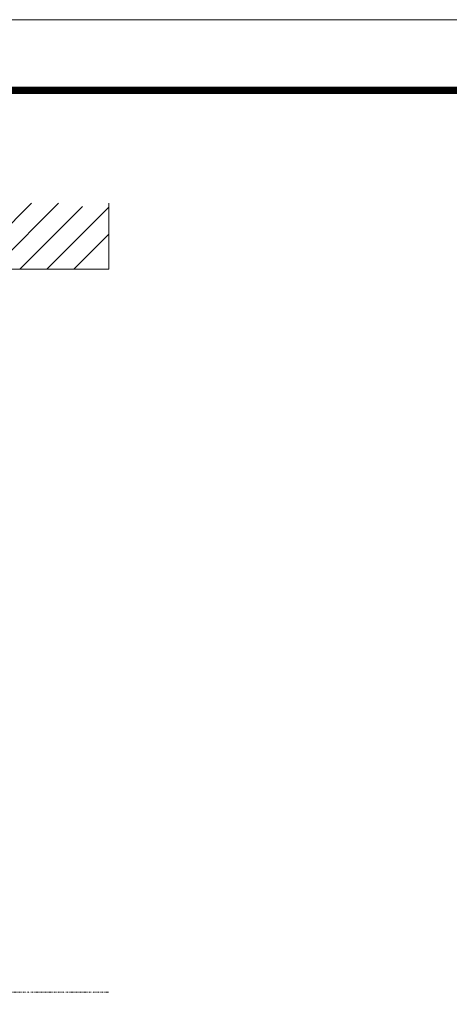
# Model space of a CAD drawing. Units: metres. Extents: x 7852 to 8811, y -3168 to -2473.
# Drawn here: x 8134 to 8277, y -2799 to -2473 of the extents above; entities that cross this region are included whole.
import ezdxf

# ---------------------------------------------------------------- set-up
doc = ezdxf.new("R2010")
doc.units = ezdxf.units.M
doc.header["$MEASUREMENT"] = 0
doc.linetypes.add('DIVIDE', pattern=[0.00125, 0.0005, -0.00025, 0, -0.00025, 0, -0.00025])
for name, color, linetype, lineweight in [('CARTIGLIO', 7, 'Continuous', 0), ('SL-hatch', 252, 'Continuous', 0), ('SL-parede', 5, 'Continuous', 0), ('SL-SMB', 8, 'Continuous', 0)]:
    doc.layers.add(name, color=color, linetype=linetype, lineweight=lineweight)

msp = doc.modelspace()

# ---------------------------------------------------------------- linework, layer by layer
at = {"layer": 'CARTIGLIO', "ltscale": 1170}
msp.add_line((7851.88, -2472.8, 0.02), (8811.28, -2472.8, 0.02), dxfattribs=at)
at = {"layer": 'CARTIGLIO', "ltscale": 1170, "const_width": 2.34, "elevation": 0.02, "flags": 128}
msp.add_lwpolyline([(7875.28, -2496.2), (8787.88, -2496.2), (8787.88, -3144.38), (7875.28, -3144.38), (7875.28, -2496.2)], close=True, dxfattribs=at)
at = {"layer": 'SL-hatch', "ltscale": 1000}
for p, q in [((8116.29, -2555.43, 0.1), (8138.13, -2533.59, 0.1)), ((8125.27, -2555.43, 0.1), (8147.11, -2533.59, 0.1)), ((8134.26, -2555.43, 0.1), (8155.06, -2534.62, 0.1)), ((8143.24, -2555.43, 0.1), (8163.78, -2534.88, 0.1)), ((8152.22, -2555.43, 0.1), (8163.78, -2543.86, 0.1))]:
    msp.add_line(p, q, dxfattribs=at)
at = {"layer": 'SL-parede', "linetype": 'Continuous', "ltscale": 1000}
for q in [(8163.78, -2533.59, 0.1), (8003.78, -2555.43, 0.1)]:
    msp.add_line((8163.78, -2555.43, 0.1), q, dxfattribs=at)
at = {"layer": 'SL-SMB', "linetype": 'DIVIDE', "ltscale": 1000}
msp.add_line((7971.5, -2794.71, 0.1), (8163.78, -2794.71, 0.1), dxfattribs=at)

doc.saveas('drawing.dxf')
